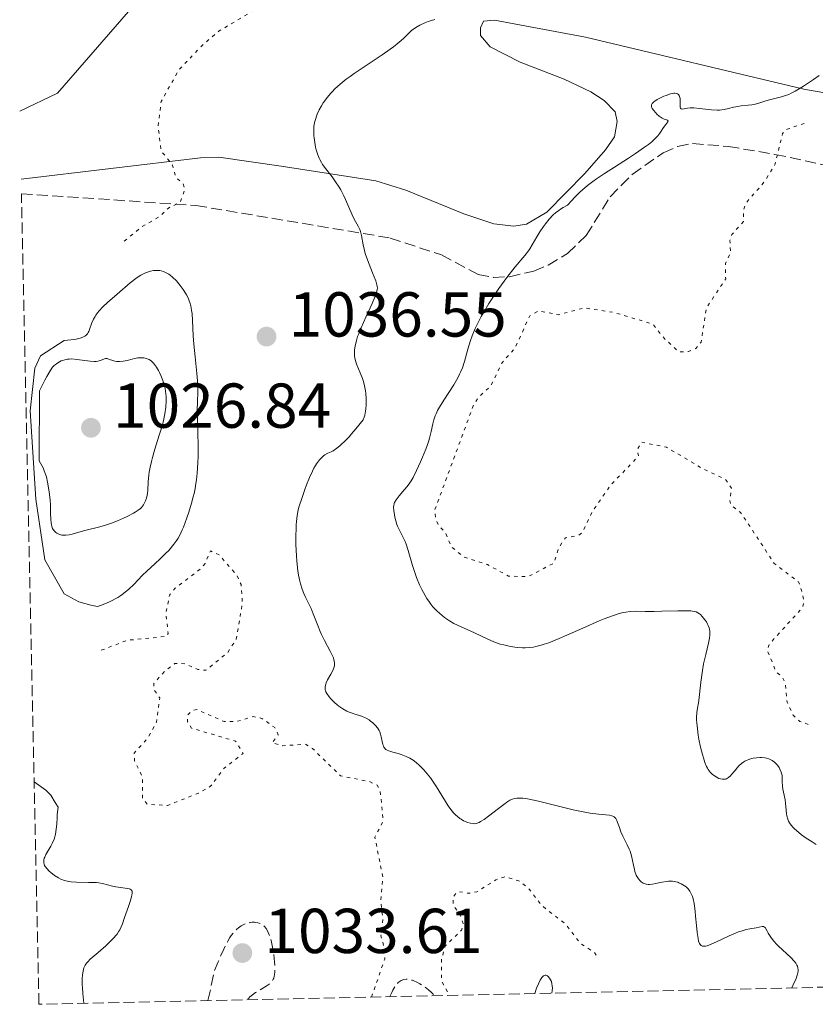
# Model space of a CAD drawing. Units: metres. Extents: x 647835 to 651285, y 4755472 to 4757859.
# Drawn here: x 647882 to 648008, y 4755472 to 4755628 of the extents above; entities that cross this region are included whole.
import ezdxf

# ---------------------------------------------------------------- set-up
doc = ezdxf.new("R2010")
doc.units = ezdxf.units.M
doc.header["$MEASUREMENT"] = 0
doc.linetypes.add('DGN Style 3', pattern=[2.435891, 1.739922, -0.695969])
doc.linetypes.add('DGN Style 5', pattern=[1.217945, 0.521977, -0.695969])
for name, color, linetype, lineweight in [('Abrevadero puntual', 7, 'Continuous', 0), ('Cota de punto acotado terreno', 7, 'Continuous', 0), ('Curva de nivel auxiliar', 30, 'DGN Style 5', 0), ('Curva de nivel de depresión intermedia', 30, 'DGN Style 3', 0), ('Curva de nivel intermedia', 30, 'Continuous', 0), ('Línea de cambio de uso (parcela vista)', 92, 'Continuous', 0), ('Punto acotado terreno (símbolo)', 7, 'Continuous', 0), ('Zona arbolada', 92, 'DGN Style 3', 0)]:
    doc.layers.add(name, color=color, linetype=linetype, lineweight=lineweight)
doc.styles.add('Style-Arial', font='arial.ttf')

# ---------------------------------------------------------------- blocks, each defined once
blk = doc.blocks.new('5PATER')
at = {"layer": 'Abrevadero puntual', "linetype": 'Continuous', "lineweight": 0}
h = blk.add_hatch(color=51, dxfattribs=at)
edge = h.paths.add_edge_path()
edge.add_ellipse((0, 0), major_axis=(-0.11, -0.111), ratio=0.999422, start_angle=0, end_angle=360)

msp = doc.modelspace()

# ---------------------------------------------------------------- linework, layer by layer
at = {"layer": 'Curva de nivel auxiliar', "color": 30, "linetype": 'DGN Style 5', "lineweight": 0, "flags": 128}
for points, elevation in [([(647898.5, 4755592.55), (647901.26, 4755594.82), (647904.19, 4755596.5), (647905.47, 4755597.79), (647907.31, 4755598.67), (647908.09, 4755600.77), (647907.8, 4755601.65), (647906.64, 4755602.62), (647906.14, 4755604.54), (647904.32, 4755606.85), (647903.86, 4755610.72), (647904.32, 4755614.6), (647907.13, 4755619.63), (647910.86, 4755623.54), (647913.5, 4755625.76), (647924.79, 4755632.55), (647924.86, 4755632.59), (647928.53, 4755636.95), (647929.55, 4755637.7), (647935.85, 4755640.61), (647937.34, 4755641.91), (647938.17, 4755643.31), (647938.54, 4755645.05), (647938.36, 4755648.92), (647937.73, 4755650.63), (647936.75, 4755651.65), (647935.15, 4755652.6), (647934.4, 4755653.59), (647934.57, 4755654.66), (647935.34, 4755655.66), (647935.6, 4755657.09), (647935.06, 4755658.46), (647934.07, 4755659.53), (647923.98, 4755667.44), (647919.23, 4755671.67), (647918.84, 4755671.95)], 1037.5), ([(648006.58, 4755516.2), (648005.26, 4755516.67), (648004.2, 4755517.64), (648003.24, 4755519.71), (648002.96, 4755522.71), (648002.54, 4755523.58), (648001.47, 4755524.58), (648000.13, 4755527.82), (648000.4, 4755528.87), (648005.66, 4755534.64), (648005.89, 4755535.68), (648005.59, 4755537.08), (648005.04, 4755538.74), (648001.2, 4755541.64), (647995.89, 4755549.7), (647994.35, 4755550.82), (647994.16, 4755551.52), (647994.45, 4755553.53), (647993.51, 4755554.91), (647990.06, 4755556.52), (647984.17, 4755560.01), (647980.21, 4755560.8), (647979.55, 4755559.63), (647979.77, 4755558.59), (647975.33, 4755553.98), (647972.37, 4755549.68), (647970.94, 4755546.58), (647970.22, 4755546.06), (647968.21, 4755545.67), (647967.2, 4755544.18), (647966.4, 4755541.69), (647962.27, 4755539.54), (647959.21, 4755539.64), (647955.9, 4755541.45), (647952.19, 4755542.63), (647950.24, 4755544.23), (647949.18, 4755546.61), (647948.19, 4755547.62), (647947.69, 4755548.66), (647947.55, 4755550.03), (647953.69, 4755566.67), (647954.43, 4755567.8), (647956.4, 4755569.68), (647958.16, 4755573.29), (647960.24, 4755575.66), (647962.57, 4755580.74), (647963.95, 4755581.53), (647967.14, 4755580.92), (647971.13, 4755582.01), (647975.83, 4755581.29), (647982, 4755579.48), (647983.79, 4755577.21), (647986.18, 4755575.04), (647987.68, 4755575.12), (647988.83, 4755575.61), (647989.64, 4755576.58), (647990.48, 4755581.99), (647993.53, 4755586.59), (647993.48, 4755589.01), (647994.28, 4755590.63), (647994.2, 4755592.66), (647994.52, 4755593.6), (647996.33, 4755595.64), (647996.39, 4755597.55), (647996.75, 4755598.61), (647999.47, 4755601.71), (648001.32, 4755604.63), (648002.53, 4755609.59), (648003.23, 4755610.24), (648006.31, 4755611.27)], 1027.5), ([(647937.57, 4755473.13), (647939.66, 4755479.13), (647939.66, 4755480.63), (647939.05, 4755482.79), (647939.35, 4755485.49), (647939.03, 4755488.31), (647939.37, 4755491.94), (647938.11, 4755498.38), (647939.27, 4755500.64), (647939.38, 4755501.5), (647938.94, 4755505.71), (647938.47, 4755506.58), (647937.22, 4755507.17), (647932.66, 4755508.09), (647928.27, 4755512.38), (647927.16, 4755513.08), (647923.51, 4755512.83), (647921.88, 4755513.31), (647922.8, 4755514.57), (647922.63, 4755515.05), (647922.28, 4755515.7), (647920.22, 4755517.16), (647918.88, 4755517.43), (647916.21, 4755516.64), (647914.28, 4755516.66), (647909.96, 4755518.56), (647909.2, 4755518.37), (647908.49, 4755517.67), (647908.49, 4755516.6), (647909.15, 4755515.6), (647916.1, 4755513.55), (647917.29, 4755511.63), (647914.23, 4755509.25), (647912.15, 4755506.42), (647910.25, 4755505.35), (647905.33, 4755503.41), (647902.13, 4755503.58), (647901.39, 4755504.53), (647901.37, 4755507.92), (647900.11, 4755510.47), (647900.08, 4755511.68), (647902.25, 4755514.08), (647903.6, 4755516.58), (647904.12, 4755520.39), (647903.22, 4755521.67), (647903.15, 4755522.65), (647904.85, 4755524.55), (647906.49, 4755525.82), (647908.08, 4755525.79), (647910.13, 4755524.89), (647911.41, 4755524.75), (647914.84, 4755527.56), (647916.2, 4755529.65), (647917.17, 4755535.44), (647916.95, 4755538.29), (647916.3, 4755539.75), (647913.52, 4755542.97), (647912.11, 4755543.61), (647911.28, 4755541.65), (647910.57, 4755540.77), (647906.56, 4755537.72), (647905.65, 4755536.64), (647905.09, 4755533.8), (647905.43, 4755530.54), (647905.14, 4755530.1), (647898.94, 4755529.49), (647894.62, 4755527.83)], 1037.5), ([(647973.09, 4755479.74), (647972.76, 4755480.18), (647970.5, 4755481.67), (647968.22, 4755484.66), (647964.47, 4755487.59), (647962.28, 4755490.42), (647960.95, 4755491.45), (647958.72, 4755492.15), (647957.21, 4755491.65), (647954.2, 4755489.73), (647952.92, 4755489.52), (647951.19, 4755489.8), (647950.42, 4755488.9), (647950.52, 4755487.59), (647951.57, 4755486.08), (647952.04, 4755484.74), (647951.8, 4755483.69), (647949.22, 4755481.21), (647948.63, 4755479.1), (647948.63, 4755475.65), (647949.86, 4755473.4)], 1037.5)]:
    msp.add_lwpolyline(points, dxfattribs=dict(at, elevation=elevation))
at = {"layer": 'Curva de nivel de depresión intermedia', "color": 30, "linetype": 'DGN Style 3', "lineweight": 0, "elevation": 1035, "flags": 128}
for points in [[(647911.73, 4755472.56), (647912.78, 4755477.34), (647913.34, 4755478.68), (647914.22, 4755480.68), (647914.86, 4755481.98), (647915.2, 4755482.56), (647915.39, 4755482.85), (647915.75, 4755483.31), (647916.1, 4755483.68), (647916.27, 4755483.85), (647916.54, 4755484.08), (647916.97, 4755484.37), (647917.42, 4755484.61), (647917.66, 4755484.7), (647918.13, 4755484.84), (647918.36, 4755484.89), (647918.73, 4755484.94), (647919.09, 4755484.95), (647919.28, 4755484.93), (647919.63, 4755484.87), (647919.8, 4755484.82), (647920.05, 4755484.72), (647920.32, 4755484.55), (647920.45, 4755484.45), (647920.64, 4755484.28), (647920.9, 4755483.96), (647921.14, 4755483.57), (647921.25, 4755483.34), (647921.46, 4755482.84), (647921.55, 4755482.55), (647921.69, 4755482.08), (647921.93, 4755481.02), (647922.07, 4755480.25), (647922.2, 4755479.21), (647922.25, 4755478.7), (647922.3, 4755477.64), (647922.29, 4755477.17), (647922.24, 4755476.65), (647922.19, 4755476.42), (647922.11, 4755476.11), (647922.03, 4755475.93), (647921.84, 4755475.61), (647921.59, 4755475.33), (647921.4, 4755475.16), (647920.91, 4755474.82), (647920.24, 4755474.41), (647919.26, 4755473.82), (647918.78, 4755473.49), (647918.35, 4755473.15), (647918.16, 4755472.97), (647917.92, 4755472.7)], [(647940.45, 4755473.19), (647940.76, 4755473.85), (647940.95, 4755474.22), (647941.31, 4755474.82), (647941.47, 4755475.05), (647941.79, 4755475.42), (647942.08, 4755475.66), (647942.27, 4755475.76), (647942.39, 4755475.81), (647942.64, 4755475.88), (647943.05, 4755475.94), (647943.26, 4755475.93), (647943.7, 4755475.86), (647944.02, 4755475.77), (647944.24, 4755475.69), (647944.71, 4755475.49), (647945.23, 4755475.22), (647945.51, 4755475.05), (647945.93, 4755474.78), (647946.58, 4755474.28), (647947, 4755473.89), (647947.21, 4755473.68), (647947.51, 4755473.34)]]:
    msp.add_lwpolyline(points, dxfattribs=at)
at = {"layer": 'Curva de nivel intermedia', "color": 30, "linetype": 'Continuous', "lineweight": 0, "flags": 128}
for points, elevation in [([(647881.98, 4755613.1), (647887.94, 4755615.94), (647901.28, 4755631.33)], 1040), ([(647931.34, 4755602.7), (647930.33, 4755604), (647929.84, 4755604.68), (647929.65, 4755604.99), (647929.4, 4755605.44), (647929.29, 4755605.67), (647929.1, 4755606.18), (647928.85, 4755606.99), (647928.74, 4755607.43), (647928.59, 4755608.14), (647928.49, 4755608.86), (647928.46, 4755609.22), (647928.44, 4755609.85), (647928.44, 4755610.15), (647928.48, 4755610.61), (647928.58, 4755611.29), (647928.75, 4755611.96), (647928.86, 4755612.29), (647928.99, 4755612.63), (647929.3, 4755613.29), (647929.67, 4755613.96), (647929.95, 4755614.4), (647930.59, 4755615.28), (647931.07, 4755615.86), (647931.34, 4755616.16), (647931.79, 4755616.61), (647932.59, 4755617.34), (647933.58, 4755618.13), (647934.17, 4755618.57), (647934.82, 4755619.03), (647936.25, 4755620), (647939.23, 4755621.98), (647940.52, 4755622.88), (647941.06, 4755623.28), (647941.94, 4755623.99), (647942.6, 4755624.58), (647943.5, 4755625.47), (647943.96, 4755625.89), (647944.19, 4755626.07), (647944.55, 4755626.32), (647945.19, 4755626.67), (647945.98, 4755627.03), (647946.51, 4755627.24), (647947.56, 4755627.58)], 1035), ([(647980.72, 4755607.38), (647981.33, 4755607.84), (647981.85, 4755608.26), (647982.14, 4755608.52), (647982.61, 4755608.99), (647982.81, 4755609.21), (647983.12, 4755609.61), (647983.35, 4755609.95), (647983.59, 4755610.35), (647983.7, 4755610.52), (647984.06, 4755610.99), (647984.41, 4755611.4), (647984.46, 4755611.53), (647984.31, 4755611.65), (647983.81, 4755611.82), (647983.49, 4755611.97), (647983.33, 4755612.07), (647983, 4755612.32), (647982.67, 4755612.61), (647982.47, 4755612.82), (647982.11, 4755613.24), (647981.93, 4755613.5), (647981.86, 4755613.63), (647981.8, 4755613.81), (647981.79, 4755614), (647981.82, 4755614.1), (647981.93, 4755614.3), (647982.02, 4755614.4), (647982.19, 4755614.57), (647982.34, 4755614.68), (647982.71, 4755614.92), (647983.14, 4755615.16), (647983.78, 4755615.46), (647984.1, 4755615.59), (647984.79, 4755615.82), (647985.1, 4755615.89), (647985.36, 4755615.92), (647985.52, 4755615.93), (647985.78, 4755615.88), (647985.89, 4755615.84), (647986.07, 4755615.72), (647986.19, 4755615.56), (647986.25, 4755615.42), (647986.32, 4755615.1), (647986.34, 4755614.9), (647986.34, 4755614.48), (647986.33, 4755613.94), (647986.34, 4755613.72), (647986.38, 4755613.55), (647986.47, 4755613.44), (647986.69, 4755613.43), (647987.5, 4755613.58), (647987.9, 4755613.62), (647988.13, 4755613.62), (647988.51, 4755613.61), (647989.38, 4755613.53), (647991.27, 4755613.3), (647992.16, 4755613.25), (647992.57, 4755613.27), (647993.31, 4755613.36), (647993.96, 4755613.5), (647994.75, 4755613.71), (647995.12, 4755613.8), (647995.4, 4755613.85), (647995.95, 4755613.91), (647997.08, 4755614.02), (647997.68, 4755614.1), (647997.98, 4755614.17), (647998.61, 4755614.33), (647999.87, 4755614.72), (648000.47, 4755614.9), (648001.31, 4755615.12), (648002.34, 4755615.37), (648002.84, 4755615.5), (648003.51, 4755615.75), (648003.88, 4755615.92), (648004.53, 4755616.26), (648005.83, 4755617.05), (648007.39, 4755618.1), (648008.28, 4755618.75)], 1030), ([(647953.86, 4755530.65), (647951.71, 4755531.61), (647950.58, 4755532.17), (647949.91, 4755532.56), (647949.58, 4755532.77), (647949.08, 4755533.12), (647948.34, 4755533.71), (647947.87, 4755534.16), (647947.63, 4755534.4), (647947.28, 4755534.79), (647946.95, 4755535.2), (647946.73, 4755535.5), (647946.3, 4755536.12), (647946.03, 4755536.56), (647945.51, 4755537.5), (647945.15, 4755538.24), (647944.66, 4755539.43), (647944.44, 4755540.04), (647944.04, 4755541.29), (647943.35, 4755543.66), (647943.02, 4755544.66), (647942.86, 4755545.08), (647942.54, 4755545.82), (647941.95, 4755546.98), (647941.7, 4755547.52), (647941.59, 4755547.8), (647941.4, 4755548.38), (647941.26, 4755548.96), (647941.19, 4755549.34), (647941.09, 4755550.01), (647941.05, 4755550.54), (647941.07, 4755550.77), (647941.15, 4755551.11), (647941.22, 4755551.28), (647941.44, 4755551.66), (647941.96, 4755552.33), (647942.8, 4755553.33), (647943.2, 4755553.8), (647943.64, 4755554.38), (647943.84, 4755554.68), (647944.14, 4755555.21), (647944.68, 4755556.3), (647945.3, 4755557.67), (647945.64, 4755558.45), (647946.13, 4755559.67), (647946.56, 4755560.87), (647946.74, 4755561.44), (647947, 4755562.47), (647947.28, 4755563.71), (647947.44, 4755564.32), (647947.65, 4755564.95), (647947.78, 4755565.27), (647948.01, 4755565.78), (647948.3, 4755566.31), (647948.99, 4755567.45), (647950.55, 4755569.83), (647951.01, 4755570.6), (647951.22, 4755570.98), (647951.49, 4755571.52), (647951.65, 4755571.87), (647951.92, 4755572.55), (647952.25, 4755573.53), (647952.78, 4755575.48), (647953.22, 4755576.87), (647953.49, 4755577.6), (647953.97, 4755578.76), (647954.57, 4755580), (647954.91, 4755580.66), (647955.29, 4755581.33), (647956.13, 4755582.73), (647957.04, 4755584.14), (647957.68, 4755585.07), (647958.95, 4755586.81), (647960.29, 4755588.5), (647961.79, 4755590.3), (647962.36, 4755591.03), (647962.59, 4755591.35), (647962.96, 4755591.96), (647963.67, 4755593.22), (647964.15, 4755594.01), (647964.72, 4755594.85), (647965.06, 4755595.31), (647965.63, 4755596.01), (647966.29, 4755596.69), (647966.65, 4755597.02), (647967.16, 4755597.42), (647967.43, 4755597.61), (647967.85, 4755597.88), (647968.52, 4755598.22), (647969.22, 4755598.99), (647969.66, 4755599.46), (647970.5, 4755600.29), (647970.9, 4755600.67), (647971.71, 4755601.36), (647972.54, 4755601.99), (647973.11, 4755602.4), (647974.36, 4755603.24), (647975.95, 4755604.25), (647978.19, 4755605.68), (647979.27, 4755606.38), (647980.72, 4755607.38)], 1030), ([(647929.68, 4755530.39), (647929.47, 4755530.87), (647929.07, 4755531.83), (647928.35, 4755533.67), (647928.02, 4755534.49), (647927.51, 4755535.56), (647927.08, 4755536.43), (647926.88, 4755536.87), (647926.6, 4755537.58), (647926.35, 4755538.39), (647926.24, 4755538.82), (647926.05, 4755539.78), (647925.95, 4755540.48), (647925.78, 4755542.02), (647925.71, 4755542.86), (647925.63, 4755544.63), (647925.61, 4755545.95), (647925.64, 4755547.19), (647925.67, 4755547.75), (647925.71, 4755548.27), (647925.83, 4755549.22), (647926, 4755550.09), (647926.15, 4755550.66), (647926.54, 4755551.89), (647927.03, 4755553.32), (647927.32, 4755554.07), (647927.77, 4755555.19), (647928.24, 4755556.22), (647928.47, 4755556.68), (647928.71, 4755557.1), (647928.86, 4755557.35), (647929.17, 4755557.8), (647929.33, 4755558), (647929.65, 4755558.34), (647929.98, 4755558.63), (647930.2, 4755558.79), (647930.68, 4755559.05), (647931.2, 4755559.29), (647931.52, 4755559.45), (647932.1, 4755559.84), (647932.58, 4755560.23), (647932.85, 4755560.47), (647933.31, 4755560.91), (647934.02, 4755561.66), (647934.42, 4755562.11), (647935.09, 4755562.88), (647936.25, 4755564.3), (647936.41, 4755564.77), (647936.5, 4755565.08), (647936.63, 4755565.72), (647936.67, 4755566.04), (647936.73, 4755566.67), (647936.74, 4755567.3), (647936.73, 4755567.71), (647936.67, 4755568.49), (647936.61, 4755568.9), (647936.47, 4755569.68), (647936.28, 4755570.4), (647936.14, 4755570.86), (647935.8, 4755571.73), (647935.25, 4755573), (647935.03, 4755573.66), (647934.92, 4755574.12), (647934.89, 4755574.36), (647934.86, 4755574.73), (647934.86, 4755575.11), (647934.88, 4755575.38), (647934.96, 4755575.94), (647935.18, 4755576.84), (647935.38, 4755577.48), (647935.54, 4755577.92), (647935.91, 4755578.86), (647936.66, 4755580.56), (647937.65, 4755582.72), (647938.04, 4755583.61), (647938.3, 4755584.22), (647938.38, 4755584.49), (647938.46, 4755584.85), (647938.49, 4755585.2), (647938.48, 4755585.37), (647938.43, 4755585.65), (647938.24, 4755586.29), (647937.74, 4755587.57), (647937.19, 4755588.91), (647936.93, 4755589.6), (647936.59, 4755590.6), (647936.46, 4755591.08), (647936.26, 4755591.96), (647936, 4755593.46), (647935.84, 4755594.1), (647935.74, 4755594.39), (647935.48, 4755594.93), (647934.84, 4755596.05), (647934.49, 4755596.71), (647933.96, 4755597.91), (647933.45, 4755599.11), (647933.17, 4755599.73), (647932.7, 4755600.64), (647932.45, 4755601.08), (647931.9, 4755601.92), (647931.34, 4755602.7)], 1035), ([(647883.63, 4755565.73), (647884.39, 4755572.51), (647885.29, 4755574.43), (647889, 4755576.88), (647890.07, 4755576.96), (647890.88, 4755577.07), (647891.31, 4755577.16), (647891.54, 4755577.22), (647891.94, 4755577.37), (647892.28, 4755577.56), (647892.43, 4755577.66), (647892.67, 4755577.92), (647892.8, 4755578.12), (647892.88, 4755578.27), (647893.03, 4755578.62), (647893.39, 4755579.64), (647893.66, 4755580.24), (647893.89, 4755580.67), (647894.02, 4755580.88), (647894.25, 4755581.21), (647894.52, 4755581.54), (647895.14, 4755582.2), (647895.85, 4755582.87), (647897.37, 4755584.18), (647899.43, 4755585.96), (647900.32, 4755586.67), (647900.87, 4755587.04), (647901.13, 4755587.2), (647901.64, 4755587.46), (647901.97, 4755587.6), (647902.2, 4755587.68), (647902.66, 4755587.81), (647903.13, 4755587.9), (647903.37, 4755587.93), (647903.75, 4755587.94), (647904.13, 4755587.9), (647904.33, 4755587.86), (647904.72, 4755587.75), (647904.92, 4755587.67), (647905.22, 4755587.52), (647905.53, 4755587.33), (647905.73, 4755587.18), (647906.14, 4755586.85), (647906.73, 4755586.26), (647907.11, 4755585.83), (647907.35, 4755585.54), (647907.8, 4755584.94), (647908.18, 4755584.35), (647908.35, 4755584.05), (647908.58, 4755583.6), (647908.78, 4755583.12), (647908.86, 4755582.86), (647909.01, 4755582.33), (647909.07, 4755582.04), (647909.15, 4755581.59), (647909.21, 4755581.11), (647909.29, 4755580.04), (647909.39, 4755577.62), (647909.47, 4755576.3), (647909.68, 4755574.27), (647909.99, 4755571.66), (647910.09, 4755570.47), (647910.12, 4755569.92), (647910.13, 4755568.9), (647910.05, 4755567), (647910.03, 4755566.02), (647910.05, 4755564.42), (647910.13, 4755561.96), (647910.16, 4755560.58), (647910.16, 4755558.57), (647910.12, 4755557.52), (647910.01, 4755555.9), (647909.89, 4755554.82), (647909.82, 4755554.28), (647909.69, 4755553.47), (647909.53, 4755552.68), (647909.41, 4755552.15), (647909.14, 4755551.14), (647908.71, 4755549.71), (647908.41, 4755548.85), (647907.84, 4755547.38), (647907.66, 4755546.94), (647907.32, 4755546.2), (647907, 4755545.62), (647906.79, 4755545.29), (647906.35, 4755544.68), (647905.52, 4755543.7), (647905.03, 4755543.19), (647904.22, 4755542.39), (647903.34, 4755541.58), (647902.07, 4755540.41), (647901.41, 4755539.76), (647900, 4755538.32), (647899.23, 4755537.59), (647898.4, 4755536.89), (647897.96, 4755536.57), (647897.49, 4755536.26), (647897.16, 4755536.07), (647896.49, 4755535.72)], 1035), ([(647885.11, 4755568.89), (647885.32, 4755569.33), (647885.95, 4755570.6), (647886.26, 4755571.19), (647886.78, 4755572.07), (647887.19, 4755572.65), (647887.42, 4755572.91), (647887.56, 4755573.04), (647887.83, 4755573.25), (647888.25, 4755573.51), (647888.53, 4755573.64), (647888.72, 4755573.71), (647889.11, 4755573.82), (647889.55, 4755573.9), (647889.79, 4755573.93), (647890.22, 4755573.94), (647891.01, 4755573.88), (647893.1, 4755573.59), (647893.76, 4755573.55), (647894.05, 4755573.56), (647894.31, 4755573.6), (647894.73, 4755573.71), (647895.36, 4755573.96), (647895.56, 4755574), (647895.66, 4755574.01), (647895.81, 4755573.99), (647896.16, 4755573.88), (647896.69, 4755573.68), (647896.99, 4755573.6), (647897.32, 4755573.54), (647897.49, 4755573.52), (647897.76, 4755573.52), (647898.34, 4755573.59), (647898.94, 4755573.72), (647899.74, 4755573.92), (647900.12, 4755574.01), (647900.64, 4755574.1), (647900.88, 4755574.12), (647901.33, 4755574.13), (647901.61, 4755574.1), (647901.79, 4755574.07), (647902.12, 4755573.98), (647902.44, 4755573.84), (647902.59, 4755573.75), (647902.81, 4755573.59), (647903.13, 4755573.28), (647903.46, 4755572.87), (647903.62, 4755572.62), (647903.93, 4755572.1), (647904.08, 4755571.81), (647904.3, 4755571.34), (647904.6, 4755570.56), (647904.85, 4755569.7), (647904.95, 4755569.26), (647905.07, 4755568.44), (647905.1, 4755568.01), (647905.11, 4755567.36), (647905.06, 4755566.35), (647904.92, 4755565.29), (647904.81, 4755564.74), (647904.69, 4755564.18), (647904.38, 4755563.03), (647904.03, 4755561.89), (647903.55, 4755560.39), (647903.32, 4755559.68), (647902.94, 4755558.36), (647902.79, 4755557.74), (647902.59, 4755556.87), (647902.45, 4755556.05), (647902.39, 4755555.65), (647902.29, 4755554.54), (647902.22, 4755553.22), (647902.16, 4755552.66), (647902.12, 4755552.4), (647902.01, 4755551.94), (647901.87, 4755551.54), (647901.76, 4755551.3), (647901.52, 4755550.87), (647901.23, 4755550.49), (647901.05, 4755550.31), (647900.71, 4755550.03), (647900.24, 4755549.73), (647899.95, 4755549.56), (647898.96, 4755549.05), (647898.39, 4755548.78), (647897.46, 4755548.38), (647896.5, 4755548.01), (647896.02, 4755547.84), (647895.56, 4755547.69), (647894.66, 4755547.43), (647892.29, 4755546.85), (647891.33, 4755546.58), (647890.25, 4755546.27), (647889.8, 4755546.16), (647889.26, 4755546.08), (647889.01, 4755546.08)], 1030), ([(647889.01, 4755546.08), (647888.65, 4755546.11), (647888.48, 4755546.15), (647888.14, 4755546.27), (647887.83, 4755546.42), (647887.68, 4755546.53), (647887.47, 4755546.73), (647887.28, 4755546.99), (647887.19, 4755547.15), (647887.05, 4755547.52), (647886.99, 4755547.74), (647886.93, 4755548.11), (647886.9, 4755548.55), (647886.87, 4755549.63), (647886.83, 4755550.89), (647886.77, 4755551.64), (647886.62, 4755552.95), (647886.37, 4755554.48), (647886.2, 4755555.34), (647885.86, 4755556.29), (647885.67, 4755556.72), (647885.48, 4755557.12), (647885.27, 4755557.5), (647885.06, 4755557.84), (647885.11, 4755568.89)], 1030), ([(647896.49, 4755535.72), (647896.15, 4755535.55), (647895.45, 4755535.25), (647894.73, 4755534.98), (647894.25, 4755534.82), (647893.22, 4755535.04), (647891.3, 4755535.55), (647889, 4755536.83), (647885.93, 4755542.2), (647884.52, 4755551.79), (647883.63, 4755565.73)], 1035), ([(647999.98, 4755510.86), (647999.73, 4755510.91), (647999.2, 4755510.97), (647998.93, 4755510.97), (647998.39, 4755510.94), (647997.86, 4755510.85), (647997.63, 4755510.8), (647997.2, 4755510.67), (647996.9, 4755510.55), (647996.58, 4755510.4), (647996.39, 4755510.28), (647996.05, 4755510.04), (647995.61, 4755509.64), (647995.35, 4755509.36), (647994.9, 4755508.8), (647994.47, 4755508.31), (647994.27, 4755508.09), (647993.96, 4755507.82), (647993.65, 4755507.63), (647993.5, 4755507.57), (647993.34, 4755507.54), (647993.02, 4755507.53), (647992.69, 4755507.6), (647992.47, 4755507.68), (647992.03, 4755507.9), (647991.6, 4755508.19), (647991.38, 4755508.36), (647991.07, 4755508.67), (647990.78, 4755509.07), (647990.64, 4755509.31), (647990.5, 4755509.57), (647990.25, 4755510.19), (647990.01, 4755510.9), (647989.86, 4755511.43), (647989.57, 4755512.59), (647989.3, 4755513.86), (647989.19, 4755514.52), (647989.05, 4755515.49), (647988.96, 4755516.43), (647988.94, 4755516.87), (647988.94, 4755517.29), (647988.99, 4755518.06), (647989.08, 4755518.76), (647989.22, 4755519.6), (647989.28, 4755519.99), (647989.58, 4755522.89), (647989.86, 4755524.74), (647990.05, 4755525.75), (647990.38, 4755527.25), (647990.82, 4755529.04), (647990.97, 4755529.84), (647991.02, 4755530.33), (647991.03, 4755530.57), (647991.01, 4755530.91), (647990.96, 4755531.24), (647990.91, 4755531.45), (647990.76, 4755531.85), (647990.68, 4755532.03), (647990.48, 4755532.39), (647990.26, 4755532.71), (647989.82, 4755533.26), (647989.53, 4755533.55), (647989.39, 4755533.68), (647989.14, 4755533.84), (647988.84, 4755533.97), (647988.67, 4755534.02), (647988.26, 4755534.1), (647988.02, 4755534.13), (647987.6, 4755534.16), (647987.12, 4755534.17), (647985.98, 4755534.16), (647983.44, 4755534.07), (647982.25, 4755534.04), (647980.79, 4755534.06), (647979.22, 4755534.09), (647978.46, 4755534.05), (647977.74, 4755533.95), (647977.35, 4755533.87), (647976.71, 4755533.72), (647975.62, 4755533.38), (647974.31, 4755532.9), (647973.56, 4755532.59), (647970.96, 4755531.43), (647968.45, 4755530.3), (647967.24, 4755529.78), (647965.57, 4755529.11), (647964.83, 4755528.86), (647964.38, 4755528.72), (647963.55, 4755528.5), (647963.18, 4755528.43), (647962.47, 4755528.33), (647961.83, 4755528.29), (647961.43, 4755528.29), (647960.64, 4755528.35), (647960.2, 4755528.4), (647959.33, 4755528.55), (647958.47, 4755528.75), (647957.92, 4755528.9), (647956.88, 4755529.25), (647955.82, 4755529.7), (647953.86, 4755530.65)], 1030), ([(647963.94, 4755504.06), (647962.21, 4755504.42), (647961.47, 4755504.54), (647961.1, 4755504.57), (647960.55, 4755504.56), (647960.09, 4755504.48), (647959.85, 4755504.41), (647959.45, 4755504.22), (647958.96, 4755503.93), (647958.67, 4755503.72), (647957.61, 4755502.92), (647956.06, 4755501.71), (647955.37, 4755501.2), (647954.8, 4755500.84), (647954.56, 4755500.71), (647954.41, 4755500.65), (647954.11, 4755500.56), (647953.83, 4755500.52), (647953.64, 4755500.53), (647953.23, 4755500.59), (647952.76, 4755500.72), (647952.51, 4755500.81), (647952.12, 4755500.99), (647951.71, 4755501.22), (647951.5, 4755501.36), (647951.09, 4755501.69), (647950.88, 4755501.87), (647950.58, 4755502.19), (647950.28, 4755502.54), (647949.69, 4755503.36), (647947.84, 4755506.35), (647947.2, 4755507.28), (647946.87, 4755507.74), (647946.35, 4755508.4), (647945.81, 4755509.02), (647945.54, 4755509.32), (647944.99, 4755509.86), (647944.71, 4755510.1), (647944.29, 4755510.43), (647943.87, 4755510.71), (647943.6, 4755510.87), (647943.05, 4755511.15), (647942.28, 4755511.45), (647941.8, 4755511.59), (647940.95, 4755511.81), (647940.31, 4755512.01), (647940.06, 4755512.12), (647939.84, 4755512.25), (647939.75, 4755512.33), (647939.6, 4755512.51), (647939.53, 4755512.62), (647939.45, 4755512.8), (647939.38, 4755513.01), (647939.27, 4755513.51), (647939.11, 4755514.26), (647939, 4755514.65), (647938.86, 4755515.04), (647938.77, 4755515.23), (647938.61, 4755515.5), (647938.49, 4755515.68), (647938.22, 4755516.01), (647937.76, 4755516.47), (647937.43, 4755516.74), (647937.2, 4755516.9), (647936.74, 4755517.17), (647936.48, 4755517.3), (647935.99, 4755517.51), (647935.52, 4755517.66), (647934.93, 4755517.84), (647934.65, 4755517.93), (647934.06, 4755518.15), (647933.69, 4755518.32), (647933.02, 4755518.68), (647932.42, 4755519.06), (647932.13, 4755519.27), (647931.7, 4755519.64), (647931.12, 4755520.25), (647930.86, 4755520.58), (647930.52, 4755521.07), (647930.37, 4755521.35), (647930.32, 4755521.49), (647930.26, 4755521.7), (647930.23, 4755522.03), (647930.28, 4755522.39), (647930.34, 4755522.58), (647930.42, 4755522.79), (647930.63, 4755523.23), (647931.15, 4755524.15), (647931.4, 4755524.6), (647931.57, 4755524.97), (647931.64, 4755525.15), (647931.71, 4755525.44), (647931.74, 4755525.73), (647931.73, 4755525.89), (647931.68, 4755526.23), (647931.64, 4755526.41), (647931.54, 4755526.71), (647931.41, 4755527.03), (647931.06, 4755527.76), (647930.15, 4755529.46), (647929.68, 4755530.39)], 1035), ([(648007.84, 4755497.22), (648007.17, 4755497.64), (648006.27, 4755498.23), (648005.52, 4755498.77), (648005.1, 4755499.1), (648004.41, 4755499.7), (648004.15, 4755499.98), (648003.74, 4755500.48), (648003.47, 4755500.94), (648003.35, 4755501.22), (648003.2, 4755501.76), (648003.15, 4755502.05), (648003.07, 4755502.63), (648002.98, 4755503.74), (648002.92, 4755504.27), (648002.77, 4755505.02), (648002.55, 4755505.99), (648002.49, 4755506.46), (648002.47, 4755507.16), (648002.46, 4755507.81), (648002.43, 4755508.14), (648002.36, 4755508.48), (648002.31, 4755508.66), (648002.11, 4755509.14), (648001.97, 4755509.39), (648001.72, 4755509.74), (648001.42, 4755510.07), (648001.26, 4755510.22), (648000.88, 4755510.49), (648000.67, 4755510.61), (648000.34, 4755510.76), (647999.98, 4755510.86)], 1030), ([(647892.12, 4755472.13), (647891.96, 4755473.71), (647891.9, 4755474.6), (647891.87, 4755475.13), (647891.87, 4755476.04), (647891.91, 4755476.6), (647891.95, 4755476.93), (647892.06, 4755477.5), (647892.14, 4755477.73), (647892.33, 4755478.15), (647892.56, 4755478.49), (647892.74, 4755478.7), (647893.14, 4755479.09), (647894.38, 4755480.17), (647895.58, 4755481.2), (647896.14, 4755481.72), (647896.88, 4755482.47), (647897.18, 4755482.83), (647897.36, 4755483.06), (647897.65, 4755483.52), (647897.78, 4755483.75), (647898.01, 4755484.2), (647898.2, 4755484.67), (647898.56, 4755485.68), (647899.17, 4755487.41), (647899.45, 4755488.24), (647899.66, 4755488.96), (647899.72, 4755489.26), (647899.76, 4755489.51), (647899.77, 4755489.65), (647899.74, 4755489.87), (647899.61, 4755490.09), (647899.46, 4755490.19), (647899.33, 4755490.23), (647899, 4755490.3), (647898.29, 4755490.39), (647897.17, 4755490.55), (647896.63, 4755490.66), (647895.09, 4755491.07), (647894.47, 4755491.18), (647894.11, 4755491.22), (647893.71, 4755491.24), (647892.84, 4755491.25), (647890.97, 4755491.28), (647890.11, 4755491.34), (647889.73, 4755491.39), (647889.05, 4755491.55), (647888.47, 4755491.77), (647888.13, 4755491.95), (647887.5, 4755492.34), (647886.91, 4755492.79), (647886.65, 4755493.03), (647886.3, 4755493.39), (647886.03, 4755493.75), (647885.92, 4755493.93), (647885.83, 4755494.16), (647885.8, 4755494.27), (647885.77, 4755494.44), (647885.77, 4755494.56), (647885.8, 4755494.8), (647885.87, 4755495.06), (647885.94, 4755495.24), (647886.13, 4755495.64), (647886.42, 4755496.15), (647886.88, 4755496.94), (647887.1, 4755497.38), (647887.41, 4755498.09), (647887.53, 4755498.46), (647887.63, 4755498.85), (647887.76, 4755499.65), (647887.84, 4755500.46), (647887.89, 4755501.48), (647887.92, 4755501.95), (647888.01, 4755502.78), (647888.08, 4755503.14), (647887.57, 4755503.87), (647886.89, 4755505.03), (647886.12, 4755505.8), (647884.26, 4755507.14)], 1040), ([(648003.98, 4755474.58), (648004.42, 4755475.52), (648004.59, 4755475.92), (648004.78, 4755476.44), (648004.87, 4755476.75), (648004.91, 4755476.94), (648004.96, 4755477.28), (648004.96, 4755477.44), (648004.94, 4755477.73), (648004.86, 4755478), (648004.79, 4755478.17), (648004.59, 4755478.5), (648004.37, 4755478.79), (648003.82, 4755479.39), (648001.9, 4755481.18), (648001.63, 4755481.45), (648001.16, 4755481.96), (648000.79, 4755482.43), (648000.58, 4755482.72), (648000.26, 4755483.23), (648000.08, 4755483.56), (647999.89, 4755483.91), (647999.8, 4755484.04), (647999.66, 4755484.18), (647999.49, 4755484.25), (647999.28, 4755484.26), (647998.34, 4755484.07), (647997.37, 4755483.91), (647996.74, 4755483.78), (647995.99, 4755483.56), (647995.56, 4755483.41), (647995.1, 4755483.22), (647994.1, 4755482.79), (647992.09, 4755481.86), (647991.23, 4755481.47), (647990.62, 4755481.24), (647990.36, 4755481.17), (647990.03, 4755481.14), (647989.85, 4755481.17), (647989.65, 4755481.28), (647989.5, 4755481.44), (647989.41, 4755481.58), (647989.26, 4755481.98), (647989.17, 4755482.36), (647989.03, 4755483.31), (647988.91, 4755484.41), (647988.78, 4755485.92), (647988.72, 4755486.62), (647988.6, 4755487.53), (647988.54, 4755487.93), (647988.39, 4755488.62), (647988.27, 4755489.01), (647988.18, 4755489.24), (647987.99, 4755489.66), (647987.86, 4755489.87), (647987.58, 4755490.23), (647987.27, 4755490.54), (647987.03, 4755490.72), (647986.52, 4755491.02), (647986.15, 4755491.19), (647985.95, 4755491.26), (647985.63, 4755491.35), (647985.1, 4755491.43), (647984.51, 4755491.43), (647984.18, 4755491.39), (647983.47, 4755491.26), (647982.46, 4755491.05), (647981.97, 4755490.96), (647981.49, 4755490.92), (647981.26, 4755490.93), (647980.94, 4755490.96), (647980.65, 4755491.05), (647980.47, 4755491.13), (647980.15, 4755491.34), (647980.01, 4755491.47), (647979.75, 4755491.78), (647979.53, 4755492.14), (647979.41, 4755492.4), (647979.2, 4755492.96), (647979.11, 4755493.29), (647978.95, 4755493.99), (647978.65, 4755495.43), (647978.43, 4755496.15), (647978.3, 4755496.5), (647977.98, 4755497.2), (647977.27, 4755498.56), (647976.97, 4755499.23), (647976.73, 4755499.89), (647976.46, 4755500.69), (647976.32, 4755501.04), (647976.15, 4755501.33), (647976.05, 4755501.45), (647975.89, 4755501.6), (647975.69, 4755501.72), (647975.54, 4755501.77), (647975.18, 4755501.84), (647973.45, 4755502), (647972.11, 4755502.18), (647971.29, 4755502.33), (647969.45, 4755502.73), (647963.94, 4755504.06)], 1035), ([(647966.04, 4755473.75), (647966.11, 4755474.16), (647966.14, 4755474.54), (647966.13, 4755474.9), (647966.08, 4755475.24), (647965.99, 4755475.56), (647965.86, 4755475.86), (647965.69, 4755476.13), (647965.48, 4755476.38), (647965.36, 4755476.49), (647965.24, 4755476.55), (647965.12, 4755476.58), (647965, 4755476.58), (647964.87, 4755476.54), (647964.74, 4755476.46), (647964.61, 4755476.34), (647964.48, 4755476.19), (647964.22, 4755475.78), (647963.94, 4755475.23), (647963.65, 4755474.53), (647963.36, 4755473.69)], 1040)]:
    msp.add_lwpolyline(points, dxfattribs=dict(at, elevation=elevation))
at = {"layer": 'Línea de cambio de uso (parcela vista)', "color": 92, "linetype": 'Continuous', "lineweight": 0}
msp.add_polyline3d([(648019.36, 4755614.21, 1027.06), (648005.87, 4755616.57, 1028.96), (647971.38, 4755624.77, 1032.82), (647957.01, 4755627.46, 1034.22), (647955.26, 4755627.32, 1034.68), (647954.81, 4755626.26, 1034.22), (647954.77, 4755625.03, 1033.75), (647956.32, 4755623.26, 1032.9), (647961.07, 4755620.81, 1032.05), (647968.03, 4755618.16, 1031.34), (647972.22, 4755616.13, 1030.96), (647974.31, 4755614.79, 1030.72), (647976.06, 4755612.97, 1030.5), (647976.39, 4755611.46, 1030.49), (647975.96, 4755609.06, 1029.56), (647974.54, 4755607, 1029.24), (647971.3, 4755603.22, 1029.04), (647965.27, 4755597.11, 1029.84), (647962.06, 4755595.25, 1030.56), (647960.05, 4755594.94, 1030.96), (647956.89, 4755595.29, 1030.96), (647952.18, 4755596.88, 1031.57), (647942.98, 4755600.63, 1032.93), (647938.25, 4755602.11, 1033.56), (647923.29, 4755604.4, 1035.15), (647913.45, 4755605.81, 1036.69), (647910.57, 4755605.71, 1037.01), (647882.21, 4755602.33, 1039.2)], dxfattribs=at)
at = {"layer": 'Zona arbolada', "color": 92, "linetype": 'DGN Style 3', "lineweight": 0}
for points in [[(648204.54, 4755478.95, 1010.39), (647885.02, 4755471.98, 1042.24), (647882.26, 4755600.05, 1036.09), (647909.82, 4755598.19, 1044.79), (647940.51, 4755593.05, 1044.79), (647948.62, 4755590.37, 1044.79), (647954.4, 4755587.31, 1042.93), (647956.84, 4755586.83, 1042.57), (647959.36, 4755586.93, 1042.22), (647963.2, 4755587.81, 1041.59), (647965.5, 4755588.76, 1041.22), (647968.52, 4755590.63, 1040.7), (647971.5, 4755593.44, 1040.13), (647975.26, 4755599.58, 1039.2), (647978.77, 4755603.1, 1039.23), (647983.65, 4755606.49, 1038.83), (647985.93, 4755607.53, 1038.61), (647988.29, 4755607.99, 1038.36), (647993.95, 4755607.52, 1037.69), (648001.32, 4755606.27, 1036.76), (648025.59, 4755601.05, 1033.07)], [(647882.26, 4755600.05, 1036.09), (647909.82, 4755598.19, 1044.79), (647940.51, 4755593.05, 1044.79), (647948.62, 4755590.37, 1044.79), (647954.4, 4755587.31, 1042.93), (647956.84, 4755586.83, 1042.57), (647959.36, 4755586.93, 1042.22), (647963.2, 4755587.81, 1041.59), (647965.5, 4755588.76, 1041.22), (647968.52, 4755590.63, 1040.7), (647971.5, 4755593.44, 1040.13), (647975.26, 4755599.58, 1039.2), (647978.77, 4755603.1, 1039.23), (647983.65, 4755606.49, 1038.83), (647985.93, 4755607.53, 1038.61), (647988.29, 4755607.99, 1038.36), (647993.95, 4755607.52, 1037.69), (648001.32, 4755606.27, 1036.76), (648025.59, 4755601.05, 1033.07)]]:
    msp.add_polyline3d(points, dxfattribs=at)

# ---------------------------------------------------------------- block references
at = {"layer": 'Punto acotado terreno (símbolo)', "color": 7, "linetype": 'Continuous', "lineweight": 0, "xscale": 10, "yscale": 10, "zscale": 10}
for p in [(647920.98, 4755577.48, 1036.55), (647893.24, 4755563.07, 1026.84), (647917.16, 4755480.08, 1033.61)]:
    msp.add_blockref('5PATER', p, dxfattribs=at)

# ---------------------------------------------------------------- texts
at = {"layer": 'Cota de punto acotado terreno', "color": 7, "linetype": 'Continuous', "lineweight": 0, "style": 'Style-Arial'}
for s, p in [('1036.55', (647924.48, 4755577.48, 1036.55)), ('1026.84', (647896.74, 4755563.07, 1026.84)), ('1033.61', (647920.66, 4755480.08, 1033.61))]:
    msp.add_text(s, height=7, dxfattribs=at).set_placement(p)

doc.saveas('drawing.dxf')
